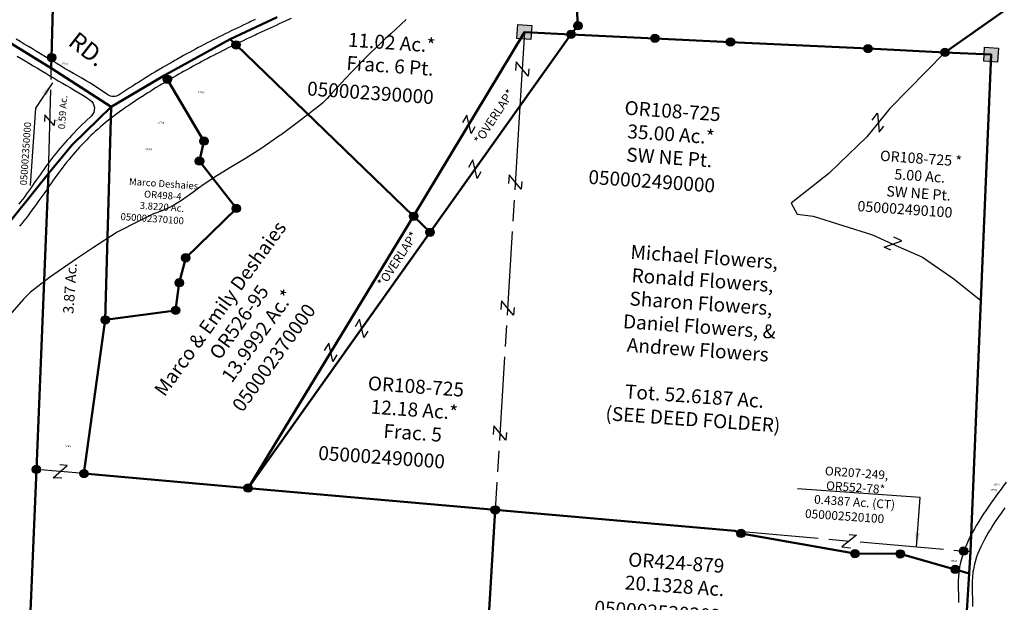
# Model space of a CAD drawing. Units: feet. Extents: x 1933322 to 1969910, y 561824 to 586074.
# Drawn here: x 1953736 to 1956558, y 570990 to 572660 of the extents above; entities that cross this region are included whole.
import ezdxf

# ---------------------------------------------------------------- set-up
doc = ezdxf.new("R2010")
doc.units = ezdxf.units.FT
doc.header["$MEASUREMENT"] = 0
doc.linetypes.add('ACAD_ISO08W100', pattern=[36, 24, -3, 6, -3])
doc.layers.add('ADDRESS', color=6, linetype='Continuous', plot=False)
for name, color, linetype in [('MONUMENT IRON PIN', 7, 'Continuous'), ('MONUMENT STONE', 7, 'Continuous'), ('OWNER', 7, 'Continuous'), ('PARCEL NUMBER', 211, 'Continuous'), ('ROAD', 7, 'Continuous'), ('ROAD NAME and NUMBER', 80, 'Continuous'), ('TIE-IN', 7, 'Continuous'), ('TRACT LINE', 5, 'ACAD_ISO08W100'), ('WATER STREAM & RIVER', 4, 'Continuous')]:
    doc.layers.add(name, color=color, linetype=linetype)
doc.layers.add('MONUMENT IRON PIN HATCH', color=7, linetype='Continuous', true_color=0xffffff)
doc.layers.add('MONUMENT STONE HATCH', color=7, linetype='Continuous', true_color=0xffffff)
doc.layers.add('PROPERTY LINE', color=1, linetype='Continuous', lineweight=50)
doc.styles.add('BOLD', font='romand.shx', dxfattribs={"height": 50})
doc.styles.get("Standard").update_dxf_attribs({"font": 'romans.shx', "height": 40})
doc.dimstyles.get("Standard").update_dxf_attribs({"dimtxt": 1e-10, "dimasz": 40, "dimexe": 0.18, "dimexo": 0.0625, "dimgap": 0.09, "dimtad": 0, "dimzin": 0, "dimdsep": 46, "dimtxsty": 'Standard', "dimcen": 0.09, "dimse1": 1, "dimse2": 1, "dimsd1": 1, "dimsd2": 1, "dimaunit": 1, "dimadec": 0, "dimazin": 0, "dimtfac": 1, "dimtix": 1, "dimtofl": 0, "dimtmove": 0, "dimatfit": 3, "dimfxl": 1, "dimtolj": 1, "dimtzin": 0, "dimarcsym": 0})
doc.dimstyles.new('STANDARD$7', dxfattribs={"dimtxt": 40, "dimasz": 40, "dimexe": 0.18, "dimexo": 0.0625, "dimgap": 0.09, "dimtad": 0, "dimdec": 0, "dimlfac": 400, "dimzin": 0, "dimdsep": 46, "dimtxsty": 'Standard', "dimcen": 0.09, "dimse1": 1, "dimse2": 1, "dimsd1": 1, "dimsd2": 1, "dimaunit": 1, "dimazin": 1, "dimtfac": 1, "dimtdec": 0, "dimtix": 1, "dimtofl": 0, "dimtmove": 0, "dimatfit": 0, "dimfxl": 1, "dimtolj": 1, "dimtzin": 0, "dimarcsym": 0})

# ---------------------------------------------------------------- blocks, each defined once
blk = doc.blocks.new('A$C76C71EF7')
at = {"layer": 'MONUMENT STONE HATCH', "ltscale": 400}
blk.add_hatch(color=256, dxfattribs=at).paths.add_polyline_path([(-18.6, 21.3), (21.3, 18.6), (18.6, -21.3), (-21.3, -18.6)])
at = {"layer": 'MONUMENT STONE', "ltscale": 400}
blk.add_lwpolyline([(-18.6, 21.3), (21.3, 18.6), (18.6, -21.3), (-21.3, -18.6)], close=True, dxfattribs=at)
blk.add_point((0, 0), dxfattribs=at)

msp = doc.modelspace()

# ---------------------------------------------------------------- hatches: boundary and pattern name
at = {"layer": 'MONUMENT IRON PIN HATCH', "ltscale": 10}
h = msp.add_hatch(color=256, dxfattribs=at)
h.dxf.hatch_style = 1
edge = h.paths.add_edge_path()
edge.add_arc((1955316.2, 572617.7), 12, 0, 360)
h = msp.add_hatch(color=256, dxfattribs=at)
h.dxf.hatch_style = 1
edge = h.paths.add_edge_path()
edge.add_arc((1955336, 572642.4), 12, 0, 360)
h = msp.add_hatch(color=256, dxfattribs=at)
h.dxf.hatch_style = 1
edge = h.paths.add_edge_path()
edge.add_arc((1954356.2, 572587.3), 12, 0, 360)
h = msp.add_hatch(color=256, dxfattribs=at)
h.dxf.hatch_style = 1
edge = h.paths.add_edge_path()
edge.add_arc((1955556.8, 572606.2), 12, 0, 360)
h = msp.add_hatch(color=256, dxfattribs=at)
h.dxf.hatch_style = 1
edge = h.paths.add_edge_path()
edge.add_arc((1955773.5, 572595.7), 12, 0, 360)
h = msp.add_hatch(color=256, dxfattribs=at)
h.dxf.hatch_style = 1
edge = h.paths.add_edge_path()
edge.add_arc((1956167.8, 572576.7), 12, 0, 360)
h = msp.add_hatch(color=256, dxfattribs=at)
h.dxf.hatch_style = 1
edge = h.paths.add_edge_path()
edge.add_arc((1956388.4, 572566.1), 12, 0, 360)
h = msp.add_hatch(color=256, dxfattribs=at)
h.dxf.hatch_style = 1
edge = h.paths.add_edge_path()
edge.add_arc((1953827.4, 572551.2), 12, 0, 360)
h = msp.add_hatch(color=256, dxfattribs=at)
h.dxf.hatch_style = 1
edge = h.paths.add_edge_path()
edge.add_arc((1954158.8, 572488.9), 12, 0, 360)
h = msp.add_hatch(color=256, dxfattribs=at)
h.dxf.hatch_style = 1
edge = h.paths.add_edge_path()
edge.add_arc((1954264.2, 572311.7), 12, 0, 360)
h = msp.add_hatch(color=256, dxfattribs=at)
h.dxf.hatch_style = 1
edge = h.paths.add_edge_path()
edge.add_arc((1954251.4, 572254.5), 12, 0, 360)
h = msp.add_hatch(color=256, dxfattribs=at)
h.dxf.hatch_style = 1
edge = h.paths.add_edge_path()
edge.add_arc((1954357, 572118.8), 12, 0, 360)
h = msp.add_hatch(color=256, dxfattribs=at)
h.dxf.hatch_style = 1
edge = h.paths.add_edge_path()
edge.add_arc((1954865, 572096.2), 12, 0, 360)
h = msp.add_hatch(color=256, dxfattribs=at)
h.dxf.hatch_style = 1
edge = h.paths.add_edge_path()
edge.add_arc((1954912.5, 572050.5), 12, 0, 360)
h = msp.add_hatch(color=256, dxfattribs=at)
h.dxf.hatch_style = 1
edge = h.paths.add_edge_path()
edge.add_arc((1954211.8, 571977.1), 12, 0, 360)
h = msp.add_hatch(color=256, dxfattribs=at)
h.dxf.hatch_style = 1
edge = h.paths.add_edge_path()
edge.add_arc((1954193.2, 571905.6), 12, 0, 360)
h = msp.add_hatch(color=256, dxfattribs=at)
h.dxf.hatch_style = 1
edge = h.paths.add_edge_path()
edge.add_arc((1954183, 571826.6), 12, 0, 360)
h = msp.add_hatch(color=256, dxfattribs=at)
h.dxf.hatch_style = 1
edge = h.paths.add_edge_path()
edge.add_arc((1953981.4, 571799.2), 12, 0, 360)
h = msp.add_hatch(color=256, dxfattribs=at)
h.dxf.hatch_style = 1
edge = h.paths.add_edge_path()
edge.add_arc((1953783.7, 571370.5), 12, 0, 360)
h = msp.add_hatch(color=256, dxfattribs=at)
h.dxf.hatch_style = 1
edge = h.paths.add_edge_path()
edge.add_arc((1953920.3, 571358.5), 12, 0, 360)
h = msp.add_hatch(color=256, dxfattribs=at)
h.dxf.hatch_style = 1
edge = h.paths.add_edge_path()
edge.add_arc((1954390.6, 571317), 12, 0, 360)
h = msp.add_hatch(color=256, dxfattribs=at)
h.dxf.hatch_style = 1
edge = h.paths.add_edge_path()
edge.add_arc((1955099, 571254.5), 12, 0, 360)
h = msp.add_hatch(color=256, dxfattribs=at)
h.dxf.hatch_style = 1
edge = h.paths.add_edge_path()
edge.add_arc((1955803.7, 571187.3), 12, 0, 360)
h = msp.add_hatch(color=256, dxfattribs=at)
h.dxf.hatch_style = 1
edge = h.paths.add_edge_path()
edge.add_arc((1956130.2, 571129.2), 12, 0, 360)
h = msp.add_hatch(color=256, dxfattribs=at)
h.dxf.hatch_style = 1
edge = h.paths.add_edge_path()
edge.add_arc((1956260.2, 571128.4), 12, 0, 360)
h = msp.add_hatch(color=256, dxfattribs=at)
h.dxf.hatch_style = 1
edge = h.paths.add_edge_path()
edge.add_arc((1956441.7, 571136.6), 12, 0, 360)
h = msp.add_hatch(color=256, dxfattribs=at)
h.dxf.hatch_style = 1
edge = h.paths.add_edge_path()
edge.add_arc((1956417.8, 571084), 12, 0, 360)

# ---------------------------------------------------------------- linework, layer by layer
at = {"layer": 'MONUMENT IRON PIN', "ltscale": 10}
for centre in [(1955316.2, 572617.7), (1955336, 572642.4), (1954356.2, 572587.3), (1955556.8, 572606.2), (1955773.5, 572595.7), (1956167.8, 572576.7), (1956388.4, 572566.1), (1953827.4, 572551.2), (1954158.8, 572488.9), (1954264.2, 572311.7), (1954251.4, 572254.5), (1954357, 572118.8), (1954865, 572096.2), (1954912.5, 572050.5), (1954211.8, 571977.1), (1954193.2, 571905.6), (1954183, 571826.6), (1953981.4, 571799.2), (1953783.7, 571370.5), (1953920.3, 571358.5), (1954390.6, 571317), (1955099, 571254.5), (1955803.7, 571187.3), (1956130.2, 571129.2), (1956260.2, 571128.4), (1956441.7, 571136.6), (1956417.8, 571084)]:
    msp.add_circle(centre, 12, dxfattribs=at)
at = {"layer": 'PROPERTY LINE', "ltscale": 0.5}
for p, q in [((1953827.4, 572551.2), (1953832.6, 572757.1)), ((1956581.3, 572700.9), (1956388.4, 572566.1)), ((1954339.2, 572603.7), (1954474.1, 572666.7)), ((1953646.8, 572631.1), (1953826.6, 572521.2)), ((1954151.9, 572500.6), (1954339.2, 572603.7)), ((1954339.2, 572603.7), (1954356.2, 572587.3)), ((1954865, 572096.2), (1955182.7, 572624.2)), ((1955169.8, 572412), (1955316.2, 572617.7)), ((1955316.2, 572617.7), (1955182.7, 572624.2)), ((1955556.8, 572606.2), (1955316.2, 572617.7)), ((1955773.5, 572595.7), (1955556.8, 572606.2)), ((1954356.2, 572587.3), (1954865, 572096.2)), ((1956167.8, 572576.7), (1955773.5, 572595.7)), ((1956388.4, 572566.1), (1956167.8, 572576.7)), ((1953826.6, 572521.2), (1953827.4, 572551.2)), ((1956520.6, 572559.7), (1956388.4, 572566.1)), ((1956491.5, 571855.1), (1956520.6, 572559.7)), ((1953826.6, 572521.2), (1953998.6, 572409.6)), ((1953981.4, 571799.2), (1953998.6, 572409.6)), ((1954912.5, 572050.5), (1955169.8, 572412)), ((1953667.3, 572031.8), (1953819, 572218.4)), ((1953783.7, 571370.5), (1953819, 572218.4)), ((1954390.6, 571317), (1954865, 572096.2)), ((1954865, 572096.2), (1954912.5, 572050.5)), ((1954912.5, 572050.5), (1954390.6, 571317)), ((1956461.6, 571134.9), (1956491.5, 571855.1)), ((1953920.3, 571358.5), (1953981.4, 571799.2)), ((1953741.4, 570353.1), (1953783.7, 571370.5)), ((1954390.6, 571317), (1953920.3, 571358.5)), ((1955099, 571254.5), (1954390.6, 571317)), ((1955099, 571254.5), (1955061.1, 570609.2)), ((1955099, 571254.5), (1955786.2, 571194.2)), ((1956461.6, 571134.9), (1956457.8, 571072.7)), ((1956457.8, 571072.7), (1956448, 570913.5))]:
    msp.add_line(p, q, dxfattribs=at)
at = {"layer": 'PROPERTY LINE', "ltscale": 10}
for p, q in [((1955329.4, 572752), (1955336, 572642.4)), ((1955336, 572642.4), (1955316.2, 572617.7)), ((1955786.2, 571194.2), (1955803.7, 571187.3)), ((1955803.7, 571187.3), (1956130.2, 571129.2)), ((1956130.2, 571129.2), (1956260.2, 571128.4)), ((1956260.2, 571128.4), (1956417.8, 571084)), ((1956417.8, 571084), (1956457.8, 571072.7))]:
    msp.add_line(p, q, dxfattribs=at)
at = {"layer": 'PROPERTY LINE'}
for p, q in [((1954151.9, 572500.6), (1953998.6, 572409.6)), ((1954158.8, 572488.9), (1954151.9, 572500.6)), ((1954264.2, 572311.7), (1954158.8, 572488.9)), ((1954251.4, 572254.5), (1954264.2, 572311.7)), ((1954357, 572118.8), (1954251.4, 572254.5)), ((1954211.8, 571977.1), (1954357, 572118.8)), ((1954193.2, 571905.6), (1954211.8, 571977.1)), ((1954183, 571826.6), (1954193.2, 571905.6)), ((1953981.4, 571799.2), (1954183, 571826.6))]:
    msp.add_line(p, q, dxfattribs=at)
at = {"layer": 'PROPERTY LINE', "ltscale": 0.5}
msp.add_lwpolyline([(1953998.6, 572409.6), (1953886.2, 572301.3), (1953819, 572218.4)], dxfattribs=at)
at = {"layer": 'ROAD', "linetype": 'Continuous', "ltscale": 0.5, "flags": 128}
msp.add_lwpolyline([(1954410.8, 572659.9), (1954398.8, 572654.2), (1954393.6, 572651.8), (1954385, 572647.8), (1954376.3, 572643.7), (1954367.7, 572639.6), (1954359.1, 572635.5), (1954350.5, 572631.4), (1954341.9, 572627.3), (1954333.3, 572623.1), (1954324.6, 572618.9), (1954316.1, 572614.7), (1954307.5, 572610.4), (1954299, 572606.1), (1954290.5, 572601.8), (1954281.9, 572597.4), (1954273.4, 572593.1), (1954264.9, 572588.6), (1954254.4, 572583.1), (1954248, 572579.7), (1954239.5, 572575.2), (1954231.1, 572570.7), (1954222.7, 572566.1), (1954214.3, 572561.5), (1954206, 572556.9), (1954197.6, 572552.2), (1954186.4, 572545.9), (1954180.9, 572542.9), (1954172.6, 572538.2), (1954164.3, 572533.4), (1954156, 572528.6), (1954147.7, 572523.8), (1954139.5, 572518.9), (1954128.2, 572512.2), (1954123, 572509.1), (1954114.8, 572504.1), (1954106.6, 572499.1), (1954098.5, 572494.1), (1954090.4, 572489), (1954082.3, 572483.9), (1954074.2, 572478.8), (1954068.9, 572475.4), (1954058.1, 572468.5), (1954050.1, 572463.3), (1954021.2, 572444.4, -0.299047), (1953988.3, 572444.5), (1953938.5, 572477.3), (1953926.3, 572484.8), (1953914.2, 572491.8), (1953900.6, 572499.6), (1953890.3, 572505.5), (1953878.5, 572512.4), (1953866.7, 572519.3), (1953855, 572526.3), (1953843.2, 572533.4), (1953831.5, 572540.4), (1953819.7, 572547.5), (1953808, 572554.6), (1953795.4, 572562.2), (1953784.4, 572568.7), (1953772.6, 572575.8), (1953760.8, 572582.8), (1953749, 572589.8), (1953737.2, 572596.9), (1953725.5, 572603.9)], format="xyb", dxfattribs=at)
msp.add_lwpolyline([(1954513.8, 572663.2), (1954501.2, 572657.5), (1954496.6, 572655.3), (1954487.9, 572651.4), (1954479.3, 572647.5), (1954470.7, 572643.5), (1954462.1, 572639.6), (1954453.5, 572635.6), (1954444.9, 572631.6), (1954436.3, 572627.6), (1954427.7, 572623.6), (1954415.7, 572618), (1954410.5, 572615.6), (1954402, 572611.6), (1954393.4, 572607.5), (1954384.9, 572603.5), (1954376.3, 572599.4), (1954367.8, 572595.3), (1954359.3, 572591.2), (1954350.8, 572587.1), (1954342.2, 572583), (1954333.9, 572578.8), (1954325.4, 572574.6), (1954317, 572570.4), (1954308.6, 572566.1), (1954300.2, 572561.9), (1954291.8, 572557.5), (1954283.4, 572553.2), (1954273, 572547.7), (1954266.8, 572544.4), (1954258.5, 572540), (1954250.2, 572535.5), (1954241.9, 572531), (1954233.6, 572526.5), (1954225.3, 572521.9), (1954217.1, 572517.3), (1954206, 572511.1), (1954200.6, 572508.1), (1954192.4, 572503.4), (1954184.2, 572498.7), (1954176.1, 572494), (1954167.9, 572489.3), (1954159.8, 572484.5), (1954148.7, 572477.9), (1954143.7, 572474.9), (1954135.7, 572470), (1954127.6, 572465.1), (1954119.6, 572460.1), (1954111.6, 572455.1), (1954103.7, 572450.1), (1954095.7, 572445), (1954090.4, 572441.7), (1954079.8, 572434.9), (1954071.9, 572429.7), (1954064, 572424.6), (1954056.2, 572419.4), (1954048.5, 572414.2), (1954040.3, 572408.6), (1954033.1, 572403.6), (1954025.6, 572398.2), (1954018, 572392.7), (1954010.6, 572387.2), (1954003.2, 572381.6), (1953995.9, 572375.9), (1953991.9, 572372.7), (1953981.4, 572364.2), (1953974.3, 572358.3), (1953967.3, 572352.3), (1953960.5, 572346.3), (1953953.6, 572340), (1953946.8, 572333.7), (1953940.1, 572327.3), (1953933.5, 572320.9), (1953928.1, 572315.5), (1953920.4, 572307.7), (1953914, 572301), (1953907.7, 572294.2), (1953901.5, 572287.4), (1953895.3, 572280.4), (1953889.2, 572273.5), (1953883, 572266.1), (1953877.4, 572259.3), (1953871.5, 572252), (1953865.8, 572244.7), (1953860.1, 572237.4), (1953854.5, 572229.9), (1953848.9, 572222.4), (1953845.3, 572217.7), (1953837.8, 572207.3), (1953832.3, 572199.7), (1953826.9, 572192), (1953821.4, 572184.3), (1953815.9, 572176.5), (1953812.4, 572171.4), (1953805, 572161), (1953799.5, 572153.2), (1953794, 572145.4), (1953788.4, 572137.7), (1953782.8, 572129.9), (1953777.2, 572122.1), (1953771, 572113.6), (1953765.9, 572106.6), (1953760.1, 572098.9), (1953754.2, 572091.1), (1953748.1, 572083.4), (1953741.9, 572075.8), (1953735.5, 572068.2)], dxfattribs=at)
at = {"layer": 'ROAD', "linetype": 'Continuous', "ltscale": 8, "flags": 128}
msp.add_lwpolyline([(1953728.5, 572555.5), (1953740.3, 572548.5), (1953752.1, 572541.4), (1953763.9, 572534.4), (1953774.8, 572527.9), (1953787.4, 572520.3), (1953799.1, 572513.2), (1953810.9, 572506.1), (1953822.7, 572499), (1953834.5, 572492), (1953846.3, 572484.9), (1953858.3, 572477.9), (1953870.2, 572470.9), (1953880.7, 572464.9), (1953894.2, 572457.2), (1953905.8, 572450.4), (1953917.1, 572443.5), (1953927.9, 572436.4), (1953937.7, 572429.2, -0.467844), (1953940.8, 572383.3), (1953912.3, 572356.1), (1953905.4, 572349.3), (1953899.7, 572343.7), (1953891.7, 572335.5), (1953885, 572328.4), (1953878.3, 572321.3), (1953871.7, 572314.1), (1953865.3, 572306.9), (1953858.9, 572299.5), (1953852.4, 572291.8), (1953846.4, 572284.6), (1953840.3, 572277), (1953834.3, 572269.4), (1953828.3, 572261.7), (1953822.5, 572254), (1953816.7, 572246.3), (1953813.1, 572241.3), (1953805.4, 572230.7), (1953799.8, 572222.9), (1953794.2, 572215.1), (1953788.7, 572207.3), (1953783.2, 572199.6), (1953779.7, 572194.5), (1953772.3, 572184.1), (1953766.8, 572176.3), (1953761.4, 572168.6), (1953755.9, 572160.9), (1953750.4, 572153.3), (1953744.9, 572145.6), (1953738.7, 572137.2), (1953733.8, 572130.5)], format="xyb", dxfattribs=at)
at = {"layer": 'ROAD', "linetype": 'Continuous', "flags": 128}
for points in [[(1956563.5, 571333.7), (1956553.4, 571319.8), (1956549.1, 571313.9), (1956541.8, 571304), (1956534.6, 571294), (1956527.4, 571284), (1956520.2, 571273.9), (1956516.4, 571268.6), (1956506, 571253.4), (1956499, 571243), (1956492.1, 571232.4), (1956485.4, 571221.8), (1956478.9, 571210.9), (1956472.6, 571200), (1956466.5, 571188.9), (1956462.9, 571182), (1956454.9, 571166), (1956449.6, 571154.2), (1956444.7, 571142.2), (1956441.2, 571132.6), (1956436.3, 571117.1), (1956432.9, 571104.2), (1956430.3, 571091.2), (1956428.8, 571081.8), (1956427.1, 571064.8), (1956426.5, 571051.7), (1956426.3, 571038.9), (1956426.4, 571026.4), (1956426.7, 571013.7), (1956427, 571001.4), (1956427.4, 570989.2)], [(1956559.9, 571260.7), (1956552.8, 571250.8), (1956549.2, 571245.7), (1956539.1, 571231), (1956532.4, 571221), (1956525.9, 571210.9), (1956519.5, 571200.8), (1956513.4, 571190.6), (1956507.4, 571180.3), (1956501.7, 571169.9), (1956498.5, 571163.8), (1956491.1, 571148.9), (1956486.3, 571138.4), (1956482, 571127.7), (1956479, 571119.7), (1956474.7, 571106.1), (1956471.9, 571095.2), (1956469.7, 571084.2), (1956468.5, 571076.7), (1956467, 571061.9), (1956466.5, 571050.5), (1956466.3, 571038.7), (1956466.4, 571027), (1956466.7, 571014.7), (1956467, 571002.5), (1956467.3, 570990.2), (1956467.6, 570977.7)]]:
    msp.add_lwpolyline(points, dxfattribs=at)
at = {"layer": 'TIE-IN', "ltscale": 3}
for points in [[(1955195.1, 572519.2), (1955193.7, 572497.5), (1955158.8, 572538.7), (1955157.2, 572513.6)], [(1953835.4, 572372.6), (1953834.7, 572356.3), (1953807.9, 572386.7), (1953807.1, 572367.8)], [(1955041.1, 572352.5), (1955029.9, 572333.9), (1955017.9, 572386.5), (1955004.9, 572365)], [(1956179.4, 572372), (1956195.4, 572391.4), (1956199.6, 572337.6), (1956213.4, 572354.4)], [(1955058.3, 572223.5), (1955047.1, 572204.9), (1955035.1, 572257.6), (1955022.2, 572236)], [(1955175.3, 572195.5), (1955173.9, 572173.8), (1955139, 572215), (1955137.4, 572189.9)], [(1956233.6, 571998.7), (1956213.7, 572007.6), (1956264.5, 572025.9), (1956241.5, 572036.1)], [(1955153.2, 571834.4), (1955151.8, 571812.7), (1955116.9, 571853.8), (1955115.4, 571828.7)], [(1954733.5, 571767), (1954722.3, 571748.4), (1954710.3, 571801.1), (1954697.3, 571779.5)], [(1954645, 571698.9), (1954633.8, 571680.3), (1954621.8, 571732.9), (1954608.8, 571711.4)], [(1955131.3, 571476.2), (1955129.9, 571454.5), (1955095, 571495.7), (1955093.4, 571470.6)], [(1953856.7, 571345.6), (1953831.6, 571346.8), (1953872.4, 571382.2), (1953850.7, 571383.3)], [(1956113.3, 571184.2), (1956135, 571182.3), (1956092.9, 571148.5), (1956118, 571146.3)]]:
    msp.add_lwpolyline(points, dxfattribs=at)
at = {"layer": 'TRACT LINE', "ltscale": 10}
for p, q in [((1955182.7, 572624.2), (1955169.8, 572412)), ((1956388.4, 572566.1), (1956230.5, 572404.8)), ((1953819, 572218.4), (1953826.6, 572521.2)), ((1955169.8, 572412), (1955099, 571254.5)), ((1956230.5, 572404.8), (1956164.4, 572324.3)), ((1956164.4, 572324.3), (1956084.9, 572247.5)), ((1956084.9, 572247.5), (1956055.5, 572219.1)), ((1956055.5, 572219.1), (1955947.9, 572133.7)), ((1955947.9, 572133.7), (1955964.9, 572101.8)), ((1955964.9, 572101.8), (1956010.3, 572096.8)), ((1956010.3, 572096.8), (1956180.5, 572042.8)), ((1956180.5, 572042.8), (1956239.1, 572016.7)), ((1956239.1, 572016.7), (1956323.5, 571979.2)), ((1956323.5, 571979.2), (1956413.3, 571916.8)), ((1956413.3, 571916.8), (1956491.5, 571855.1)), ((1953920.3, 571358.5), (1953783.7, 571370.5)), ((1955786.2, 571194.2), (1956441.7, 571136.6)), ((1956441.7, 571136.6), (1956461.6, 571134.9))]:
    msp.add_line(p, q, dxfattribs=at)
at = {"layer": 'WATER STREAM & RIVER', "ltscale": 400}
msp.add_lwpolyline([(1954843.8, 572659.8), (1954829, 572646.3), (1954814.3, 572632.8), (1954799.5, 572619.2), (1954784.9, 572605.6), (1954770.3, 572591.9), (1954755.8, 572578.1), (1954741.4, 572564.3), (1954727.2, 572550.2), (1954713.1, 572536.1), (1954699.1, 572521.8), (1954685.2, 572507.3), (1954671.5, 572492.8), (1954657.8, 572478.2), (1954644.2, 572463.6), (1954630.6, 572448.9), (1954617.1, 572434.1), (1954604.2, 572420), (1954593.6, 572411.9), (1954531.5, 572364), (1954485.5, 572330), (1954481.5, 572328), (1954427.5, 572290), (1954383.4, 572262), (1954343.4, 572238.1), (1954326.3, 572227.7), (1954293.5, 572207.2), (1954281.1, 572199.2), (1954264.6, 572188), (1954248.3, 572176.4), (1954232.2, 572164.5), (1954216, 572152.7), (1954199.6, 572141.3), (1954182.6, 572130.7), (1954165.1, 572121.2), (1954146.7, 572113.1), (1954128, 572106.2), (1954119.1, 572103.1), (1954077.3, 572082.2), (1954015.2, 572050.3), (1953947.2, 572006.3), (1953899.2, 571974.3), (1953821.1, 571920.3), (1953767.1, 571878.4), (1953747.1, 571858.4), (1953701, 571806.4)], dxfattribs=at)

# ---------------------------------------------------------------- block references
at = {"layer": 'MONUMENT STONE', "ltscale": 10}
for p in [(1955182.7, 572624.2), (1956520.6, 572559.7)]:
    msp.add_blockref('A$C76C71EF7', p, dxfattribs=at)

# ---------------------------------------------------------------- texts
at = {"layer": 'ADDRESS'}
for s, p in [('11380', (1953855.3, 572532)), ('11354', (1954247.4, 572449.8)), ('11397', (1953838.7, 572370.6)), ('11370', (1954131, 572362.9)), ('11366', (1954096.4, 572286.3)), ('11400', (1953864.7, 571435.6)), ('11497', (1956527.1, 571325.4)), ('11501', (1956518.7, 571309.9)), ('11505', (1956404, 571106.2))]:
    msp.add_text(s, height=5, rotation=356, dxfattribs=at).set_placement(p)
at = {"layer": 'OWNER', "attachment_point": 5}
for s, insert, char_height, width, rotation in [('11.02 Ac.*\\PFrac. 6 Pt.', (1954799.6, 572555.6), 40, 405.433, 356), ('*OVERLAP*', (1955098.9, 572380.4), 25, 669.903, 56.6816), ('0.59 Ac.', (1953861.7, 572394.2), 20, 222.266, 86), ('OR108-725\\P35.00 Ac.*\\PSW NE Pt.', (1955602.6, 572326.2), 40, 669.903, 356), ('OR108-725 *\\P5.00 Ac.\\PSW NE Pt.', (1956316, 572208.2), 30, 669.903, 356), ('Marco Deshaies\\POR498-4\\P3.8220 Ac.', (1954146, 572153.8), 20, 237.099, 356), ('Marco & Emily Deshaies\\POR526-95\\P13.9992 Ac.*', (1954368.9, 571789.9), 40, 767.999, 54.1857), ('*OVERLAP*', (1954822, 571971.7), 25, 669.903, 56.6816), ('Michael Flowers,\\PRonald Flowers,\\PSharon Flowers,\\PDaniel Flowers, &\\PAndrew Flowers\\P\\PTot. 52.6187 Ac.\\P(SEE DEED FOLDER)', (1955681.8, 571741.8), 40, 883.632, 356), ('3.87 Ac.', (1953883.9, 571889.3), 30, 243.388, 86), ('OR108-725\\P12.18 Ac.*\\PFrac. 5', (1954866.9, 571536.8), 40, 669.903, 356), ('OR207-249,\\POR552-78*\\P0.4387 Ac. (CT)', (1956132, 571315.6), 25, 389.381, 356), ('OR424-879\\P20.1328 Ac.', (1955615.4, 571064.9), 40, 1250.864, 356)]:
    msp.add_mtext(s, dxfattribs=dict(at, insert=insert, char_height=char_height, width=width, rotation=rotation))
at = {"layer": 'PARCEL NUMBER', "ltscale": 10}
for s, height, rotation, p in [('050002390000', 40, 356, (1954558.8, 572442.8)), ('050002490000', 40, 356, (1955365.2, 572189.4)), ('050002490100', 30, 356, (1956136.6, 572110.9)), ('050002370000', 40, 54.1857, (1954374.4, 571532)), ('050002490000', 40, 356, (1954590.8, 571398.4)), ('050002520100', 25, 356, (1955986.5, 571232.1)), ('050002520202', 40, 356, (1955382.3, 570954.9))]:
    msp.add_text(s, height=height, rotation=rotation, dxfattribs=at).set_placement(p)
at = {"layer": 'PARCEL NUMBER'}
for s, rotation, p in [('050002350000', 86, (1953756.4, 572184.4)), ('050002370100', 356, (1954024.6, 572085.7))]:
    msp.add_text(s, height=20, rotation=rotation, dxfattribs=at).set_placement(p)
at = {"layer": 'ROAD NAME and NUMBER', "insert": (1953926.1, 572570.3), "char_height": 50, "width": 125.961, "attachment_point": 5, "rotation": 322.0017, "style": 'BOLD'}
msp.add_mtext('RD.', dxfattribs=at)

# ---------------------------------------------------------------- leaders
at = {"layer": 'OWNER', "ltscale": 10}
msp.add_leader([(1956306.8, 571148.5), (1956316.8, 571290.2), (1955965.2, 571314.7)], dimstyle='Standard', override={"dimgap": 0.09, "dimtad": 0}, dxfattribs=at)
at = {"layer": 'PARCEL NUMBER'}
msp.add_leader([(1953829.9, 572479.1), (1953781.3, 572406.4), (1953765.8, 572184.6)], dimstyle='STANDARD$7', override={"dimtxt": 1e-10, "dimdec": 2, "dimlfac": 1, "dimadec": 0, "dimazin": 0, "dimtdec": 2, "dimatfit": 3}, dxfattribs=at)

doc.saveas('drawing.dxf')
